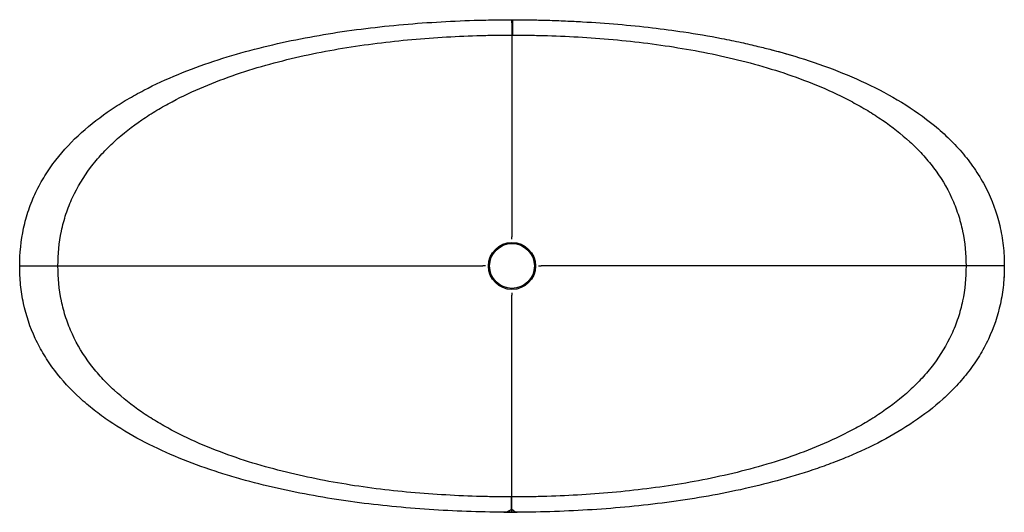
# Model space of a CAD drawing. Units: millimetres. Extents: x 75 to 254, y 76 to 166.
import ezdxf

# ---------------------------------------------------------------- set-up
doc = ezdxf.new("R2010")
doc.units = ezdxf.units.MM
for name, color, linetype in [('Default', 7, 'Continuous'), ('OVAL__8ESIPLAAT', 7, 'Continuous'), ('OVAL__8VANN', 7, 'Continuous'), ('UPDOWN_ARAVOOLU_', 7, 'Continuous')]:
    doc.layers.add(name, color=color, linetype=linetype)

# ---------------------------------------------------------------- blocks, each defined once
blk = doc.blocks.new('SE')
at = {"layer": 'OVAL__8ESIPLAAT', "color": 7, "linetype": 'Continuous'}
for points, knots in [([(164.55, 165.69), (165.13, 165.69), (165.7, 165.69), (166.85, 165.68), (167.43, 165.67), (168.61, 165.65), (169.22, 165.64), (169.83, 165.62)], [0, 0, 0, 0, 0.015625, 0.015625, 0.03125, 0.03125, 0.04778944, 0.04778944, 0.04778944, 0.04778944]), ([(211.66, 160.28), (211.91, 160.22), (212.17, 160.15), (213.55, 159.78), (214.67, 159.46), (215.79, 159.13)], [0.43037833, 0.43037833, 0.43037833, 0.43037833, 0.4375, 0.4375, 0.46915143, 0.46915143, 0.46915143, 0.46915143]), ([(164.55, 75.7), (163.97, 75.7), (163.4, 75.7), (162.33, 75.71), (161.83, 75.72), (161.33, 75.73)], [0, 0, 0, 0, 0.015625, 0.015625, 0.02912471, 0.02912471, 0.02912471, 0.02912471]), ([(166.71, 75.71), (166.56, 75.71), (166.42, 75.71), (165.7, 75.7), (165.13, 75.7), (164.55, 75.7)], [0.98052234, 0.98052234, 0.98052234, 0.98052234, 0.984375, 0.984375, 1, 1, 1, 1])]:
    blk.add_open_spline(points, degree=3, knots=knots, dxfattribs=at)
blk.add_open_spline([(254.49, 120.7), (254.49, 119.87), (254.46, 119.05), (254.4, 118.23)], degree=3, dxfattribs=at)
at = {"layer": 'OVAL__8VANN', "color": 7, "linetype": 'Continuous'}
for p, q in [((164.55, 165.69), (164.65, 165.69)), ((164.55, 165.69), (164.55, 165.69)), ((164.55, 165.15), (164.55, 162.89)), ((164.65, 165.15), (164.55, 165.15)), ((164.55, 165.15), (164.55, 165.15)), ((164.65, 165.15), (164.64, 162.89)), ((164.55, 162.89), (164.64, 162.89)), ((164.55, 162.89), (164.55, 162.89)), ((164.55, 162.89), (164.55, 126)), ((164.55, 125.57), (164.55, 126)), ((74.62, 120.7), (74.62, 120.7)), ((75.16, 120.7), (81.61, 120.7)), ((75.16, 120.7), (75.16, 120.7)), ((81.61, 120.7), (159.24, 120.7)), ((159.68, 120.7), (159.24, 120.7)), ((169.42, 120.7), (169.86, 120.7)), ((247.49, 120.7), (169.86, 120.7)), ((253.94, 120.7), (247.49, 120.7)), ((253.94, 120.7), (253.94, 120.7)), ((254.49, 120.7), (254.49, 120.7)), ((164.55, 115.82), (164.55, 115.39)), ((164.55, 78.5), (164.55, 115.39)), ((164.45, 76.24), (164.46, 78.5)), ((164.55, 78.5), (164.46, 78.5)), ((164.55, 78.5), (164.55, 78.5)), ((164.55, 76.24), (164.55, 78.5)), ((164.45, 76.24), (164.42, 76.24)), ((164.42, 76.24), (164.55, 76.24)), ((164.59, 76.24), (164.55, 76.24)), ((164.55, 76.24), (164.59, 76.24))]:
    blk.add_line(p, q, dxfattribs=at)
blk.add_circle((164.55, 120.7), 4.3, dxfattribs=at)
for centre, radius, start, end in [((165.36, 333.91), 258.21, 269.4887, 269.8208), ((163.74, 334.43), 258.73, 270.1793, 270.387)]:
    blk.add_arc(centre, radius, start, end, dxfattribs=at)
for centre, major_axis, ratio, start_param, end_param in [((164.55, 165.19), (0, 0.5), 0.00006, 4.625123, 6.283185), ((75.12, 120.7), (-0.5, 0), 0.000034, 0, 1.658063), ((75.12, 120.7), (-0.5, 0), 0.000034, 0, 1.658063), ((253.99, 120.7), (-0.5, 0), 0.000034, 3.141593, 4.799655), ((253.99, 120.7), (-0.5, 0), 0.000034, 3.141593, 4.799655), ((164.55, 76.2), (0, -0.499), 0.000157, 0, 1.658063)]:
    blk.add_ellipse(centre, major_axis=major_axis, ratio=ratio, start_param=start_param, end_param=end_param, dxfattribs=at)
for points, knots in [([(74.62, 120.7), (74.62, 123.03), (74.85, 125.33), (75.46, 128.16), (75.6, 128.72), (75.91, 129.84), (76.08, 130.4), (76.64, 132.05), (77.08, 133.12), (78.07, 135.2), (78.62, 136.21), (79.53, 137.68), (79.85, 138.16), (80.51, 139.12), (80.86, 139.59), (82.63, 141.88), (84.21, 143.54), (87.61, 146.6), (89.42, 148), (92.3, 149.93), (93.28, 150.54), (95.27, 151.71), (96.28, 152.27), (99.35, 153.87), (101.44, 154.83), (105.7, 156.59), (107.88, 157.39), (114.45, 159.56), (118.89, 160.73), (127.87, 162.64), (132.4, 163.4), (141.55, 164.57), (146.14, 164.99), (153.04, 165.4), (155.34, 165.51), (158.79, 165.61), (159.94, 165.64), (161.67, 165.67), (162.25, 165.68), (163.4, 165.69), (163.97, 165.69), (164.55, 165.69)], [0, 0, 0, 0, 0.0625, 0.0625, 0.078125, 0.078125, 0.09375, 0.09375, 0.125, 0.125, 0.15625, 0.15625, 0.171875, 0.171875, 0.1875, 0.1875, 0.25, 0.25, 0.3125, 0.3125, 0.34375, 0.34375, 0.375, 0.375, 0.4375, 0.4375, 0.5, 0.5, 0.625, 0.625, 0.75, 0.75, 0.875, 0.875, 0.9375, 0.9375, 0.96875, 0.96875, 0.984375, 0.984375, 1, 1, 1, 1]), ([(164.55, 165.69), (164.55, 165.69), (164.55, 165.68), (164.55, 165.62), (164.55, 165.58), (164.55, 165.48), (164.55, 165.42), (164.55, 165.29), (164.55, 165.22), (164.55, 165.15)], [0, 0, 0, 0, 0.25, 0.25, 0.5, 0.5, 0.75, 0.75, 1, 1, 1, 1]), ([(164.65, 165.69), (165.03, 165.69), (166.11, 165.69), (168.25, 165.66), (171.1, 165.6), (174.28, 165.48), (178.56, 165.27), (183.85, 164.9), (190, 164.28), (196.34, 163.43), (201.75, 162.51), (206.27, 161.58), (209.31, 160.88), (211.79, 160.25), (213.73, 159.73), (214.84, 159.41), (215.3, 159.28)], [0, 0, 0, 0, 0.021989, 0.063667, 0.125007, 0.189386, 0.249974, 0.375931, 0.500032, 0.6121, 0.749944, 0.821668, 0.88252, 0.932527, 0.971691, 1, 1, 1, 1]), ([(164.65, 165.69), (164.65, 165.69), (164.65, 165.68), (164.65, 165.62), (164.65, 165.58), (164.65, 165.48), (164.65, 165.42), (164.65, 165.29), (164.65, 165.22), (164.65, 165.15)], [0, 0, 0, 0, 0.25, 0.25, 0.5, 0.5, 0.75, 0.75, 1, 1, 1, 1]), ([(81.61, 120.7), (81.61, 122.86), (81.81, 124.99), (82.46, 128.13), (82.74, 129.17), (83.24, 130.7), (83.43, 131.22), (83.82, 132.22), (84.03, 132.71), (85.16, 135.15), (86.27, 136.97), (88.22, 139.54), (88.92, 140.37), (90.37, 141.95), (91.13, 142.71), (93.49, 144.87), (95.18, 146.18), (97.83, 148), (98.74, 148.58), (100.59, 149.69), (101.52, 150.21), (104.35, 151.72), (106.27, 152.62), (110.19, 154.28), (112.18, 155.03), (116.22, 156.4), (118.27, 157.03), (122.4, 158.16), (124.48, 158.67), (130.72, 160.03), (134.91, 160.74), (143.32, 161.84), (147.54, 162.23), (153.9, 162.62), (156.03, 162.72), (159.22, 162.82), (160.28, 162.84), (161.88, 162.87), (162.42, 162.88), (163.48, 162.89), (164.02, 162.89), (164.55, 162.89)], [0, 0, 0, 0, 0.0625, 0.0625, 0.09375, 0.09375, 0.109375, 0.109375, 0.125, 0.125, 0.1875, 0.1875, 0.21875, 0.21875, 0.25, 0.25, 0.3125, 0.3125, 0.34375, 0.34375, 0.375, 0.375, 0.4375, 0.4375, 0.5, 0.5, 0.5625, 0.5625, 0.625, 0.625, 0.75, 0.75, 0.875, 0.875, 0.9375, 0.9375, 0.96875, 0.96875, 0.984375, 0.984375, 1, 1, 1, 1]), ([(164.64, 162.89), (165.7, 162.89), (166.77, 162.88), (168.9, 162.84), (169.97, 162.81), (173.17, 162.71), (175.3, 162.62), (179.56, 162.35), (181.68, 162.19), (185.92, 161.79), (188.04, 161.55), (194.35, 160.72), (198.53, 160.01), (206.8, 158.19), (210.9, 157.08), (216.96, 155.01), (218.97, 154.25), (222.91, 152.58), (224.84, 151.67), (227.67, 150.16), (228.61, 149.64), (230.44, 148.53), (231.35, 147.95), (233.99, 146.13), (235.67, 144.82), (238.01, 142.67), (238.76, 141.92), (239.85, 140.74), (240.2, 140.34), (240.89, 139.51), (241.23, 139.09), (242.85, 136.94), (243.96, 135.12), (245.08, 132.69), (245.29, 132.2), (245.68, 131.2), (245.86, 130.69), (246.37, 129.15), (246.64, 128.12), (247.29, 124.98), (247.49, 122.86), (247.49, 120.7)], [0, 0, 0, 0, 0.03125, 0.03125, 0.0625, 0.0625, 0.125, 0.125, 0.1875, 0.1875, 0.25, 0.25, 0.375, 0.375, 0.5, 0.5, 0.5625, 0.5625, 0.625, 0.625, 0.65625, 0.65625, 0.6875, 0.6875, 0.75, 0.75, 0.78125, 0.78125, 0.796875, 0.796875, 0.8125, 0.8125, 0.875, 0.875, 0.890625, 0.890625, 0.90625, 0.90625, 0.9375, 0.9375, 1, 1, 1, 1]), ([(215.3, 159.28), (217.68, 158.58), (220.03, 157.81), (224.66, 156.1), (226.94, 155.15), (231.42, 153.04), (233.6, 151.89), (237.8, 149.32), (239.81, 147.91), (242.2, 145.94), (242.68, 145.54), (243.6, 144.71), (244.05, 144.29), (245.37, 142.99), (246.21, 142.09), (247.8, 140.2), (248.54, 139.22), (249.57, 137.68), (249.91, 137.15), (250.54, 136.08), (250.84, 135.54), (252.24, 132.79), (253.09, 130.49), (253.93, 126.89), (254.15, 125.65), (254.42, 123.18), (254.49, 121.94), (254.49, 120.7)], [0, 0, 0, 0, 0.125, 0.125, 0.25, 0.25, 0.375, 0.375, 0.5, 0.5, 0.53125, 0.53125, 0.5625, 0.5625, 0.625, 0.625, 0.6875, 0.6875, 0.71875, 0.71875, 0.75, 0.75, 0.875, 0.875, 0.9375, 0.9375, 1, 1, 1, 1]), ([(163.05, 75.71), (158.5, 75.75), (153.96, 75.91), (147.15, 76.36), (144.88, 76.55), (140.36, 76.99), (138.11, 77.25), (131.37, 78.16), (126.9, 78.93), (120.26, 80.39), (118.05, 80.93), (114.76, 81.83), (113.66, 82.15), (111.48, 82.82), (110.4, 83.16), (107.17, 84.26), (105.04, 85.06), (100.85, 86.83), (98.78, 87.8), (94.77, 89.93), (92.82, 91.09), (90.02, 93.01), (89.1, 93.68), (87.76, 94.74), (87.32, 95.1), (86.45, 95.84), (86.02, 96.21), (83.92, 98.14), (82.38, 99.81), (80.32, 102.52), (79.67, 103.46), (78.48, 105.42), (77.95, 106.43), (76.51, 109.5), (75.8, 111.64), (75.2, 114.43), (75.1, 115), (74.92, 116.13), (74.85, 116.7), (74.67, 118.4), (74.62, 119.55), (74.62, 120.7)], [0, 0, 0, 0, 0.125, 0.125, 0.1875, 0.1875, 0.25, 0.25, 0.375, 0.375, 0.4375, 0.4375, 0.46875, 0.46875, 0.5, 0.5, 0.5625, 0.5625, 0.625, 0.625, 0.6875, 0.6875, 0.71875, 0.71875, 0.734375, 0.734375, 0.75, 0.75, 0.8125, 0.8125, 0.84375, 0.84375, 0.875, 0.875, 0.9375, 0.9375, 0.953125, 0.953125, 0.96875, 0.96875, 1, 1, 1, 1]), ([(164.46, 78.5), (163.4, 78.51), (162.33, 78.52), (160.2, 78.55), (159.13, 78.58), (155.93, 78.68), (153.8, 78.78), (149.55, 79.04), (147.42, 79.2), (143.18, 79.61), (141.06, 79.84), (134.75, 80.67), (130.57, 81.39), (122.3, 83.21), (118.2, 84.31), (112.14, 86.38), (110.13, 87.14), (106.19, 88.81), (104.26, 89.72), (101.43, 91.23), (100.5, 91.76), (98.66, 92.86), (97.75, 93.44), (95.11, 95.26), (93.44, 96.57), (91.09, 98.72), (90.34, 99.47), (89.25, 100.65), (88.9, 101.05), (88.21, 101.88), (87.87, 102.3), (86.25, 104.45), (85.14, 106.27), (84.02, 108.7), (83.81, 109.19), (83.42, 110.19), (83.24, 110.7), (82.73, 112.24), (82.46, 113.27), (81.81, 116.41), (81.61, 118.54), (81.61, 120.7)], [0, 0, 0, 0, 0.03125, 0.03125, 0.0625, 0.0625, 0.125, 0.125, 0.1875, 0.1875, 0.25, 0.25, 0.375, 0.375, 0.5, 0.5, 0.5625, 0.5625, 0.625, 0.625, 0.65625, 0.65625, 0.6875, 0.6875, 0.75, 0.75, 0.78125, 0.78125, 0.796875, 0.796875, 0.8125, 0.8125, 0.875, 0.875, 0.890625, 0.890625, 0.90625, 0.90625, 0.9375, 0.9375, 1, 1, 1, 1]), ([(247.49, 120.7), (247.49, 118.53), (247.29, 116.4), (246.64, 113.26), (246.37, 112.23), (245.86, 110.69), (245.68, 110.18), (245.28, 109.17), (245.07, 108.68), (243.95, 106.25), (242.83, 104.42), (240.88, 101.85), (240.18, 101.02), (238.73, 99.44), (237.97, 98.68), (235.61, 96.52), (233.92, 95.21), (231.27, 93.39), (230.36, 92.81), (228.51, 91.7), (227.58, 91.18), (224.75, 89.68), (222.83, 88.77), (218.91, 87.12), (216.92, 86.36), (212.88, 84.99), (210.84, 84.37), (206.7, 83.23), (204.63, 82.73), (198.38, 81.36), (194.2, 80.65), (185.78, 79.55), (181.56, 79.16), (175.2, 78.77), (173.07, 78.67), (169.88, 78.58), (168.82, 78.55), (167.22, 78.52), (166.68, 78.52), (165.62, 78.51), (165.08, 78.5), (164.55, 78.5)], [0, 0, 0, 0, 0.0625, 0.0625, 0.09375, 0.09375, 0.109375, 0.109375, 0.125, 0.125, 0.1875, 0.1875, 0.21875, 0.21875, 0.25, 0.25, 0.3125, 0.3125, 0.34375, 0.34375, 0.375, 0.375, 0.4375, 0.4375, 0.5, 0.5, 0.5625, 0.5625, 0.625, 0.625, 0.75, 0.75, 0.875, 0.875, 0.9375, 0.9375, 0.96875, 0.96875, 0.984375, 0.984375, 1, 1, 1, 1]), ([(254.49, 120.7), (254.49, 119.54), (254.43, 118.38), (254.25, 116.65), (254.18, 116.08), (254, 114.94), (253.89, 114.37), (253.28, 111.57), (252.55, 109.41), (251.33, 106.81), (251.07, 106.29), (250.52, 105.27), (250.23, 104.77), (249.32, 103.31), (248.67, 102.36), (247.28, 100.55), (246.54, 99.67), (245.36, 98.41), (244.96, 98), (244.14, 97.19), (243.72, 96.79), (241.59, 94.86), (239.79, 93.48), (236.05, 90.95), (234.1, 89.8), (230.11, 87.7), (228.05, 86.74), (224.9, 85.42), (223.83, 85), (221.69, 84.19), (220.61, 83.81), (217.36, 82.72), (215.17, 82.06), (210.76, 80.86), (208.53, 80.32), (201.83, 78.86), (197.34, 78.1), (188.3, 76.9), (183.75, 76.47), (174.63, 75.89), (170.06, 75.73), (165.49, 75.7)], [0, 0, 0, 0, 0.03125, 0.03125, 0.046875, 0.046875, 0.0625, 0.0625, 0.125, 0.125, 0.140625, 0.140625, 0.15625, 0.15625, 0.1875, 0.1875, 0.21875, 0.21875, 0.234375, 0.234375, 0.25, 0.25, 0.3125, 0.3125, 0.375, 0.375, 0.4375, 0.4375, 0.46875, 0.46875, 0.5, 0.5, 0.5625, 0.5625, 0.625, 0.625, 0.75, 0.75, 0.875, 0.875, 1, 1, 1, 1]), ([(163.05, 75.71), (163.17, 75.71), (163.28, 75.72), (163.51, 75.77), (163.62, 75.81), (163.85, 75.91), (163.96, 75.97), (164.19, 76.1), (164.31, 76.17), (164.42, 76.24)], [0, 0, 0, 0, 0.25, 0.25, 0.5, 0.5, 0.75, 0.75, 1, 1, 1, 1]), ([(164.59, 76.24), (164.59, 76.23), (164.61, 76.22), (164.64, 76.19), (164.66, 76.17), (164.69, 76.14), (164.72, 76.12), (164.75, 76.09), (164.78, 76.06), (164.82, 76.03), (164.85, 76), (164.89, 75.98), (164.92, 75.95), (164.96, 75.92), (165, 75.89), (165.04, 75.86), (165.08, 75.84), (165.12, 75.81), (165.16, 75.79), (165.2, 75.77), (165.25, 75.75), (165.3, 75.73), (165.34, 75.72), (165.39, 75.71), (165.44, 75.7), (165.47, 75.7), (165.49, 75.7)], [0, 0, 0, 0, 0.027877, 0.056965, 0.08726, 0.118748, 0.151414, 0.185245, 0.220288, 0.256561, 0.294033, 0.332705, 0.372575, 0.413644, 0.455912, 0.499379, 0.544046, 0.589912, 0.636978, 0.685242, 0.734706, 0.785368, 0.837229, 0.890288, 0.944545, 1, 1, 1, 1])]:
    blk.add_open_spline(points, degree=3, knots=knots, dxfattribs=at)
at = {"layer": 'UPDOWN_ARAVOOLU_', "color": 7, "linetype": 'Continuous'}
blk.add_circle((164.55, 120.7), 4.1, dxfattribs=at)

msp = doc.modelspace()

# ---------------------------------------------------------------- block references
at = {"layer": 'Default'}
msp.add_blockref('SE', (0, 0), dxfattribs=at)

doc.saveas('drawing.dxf')
